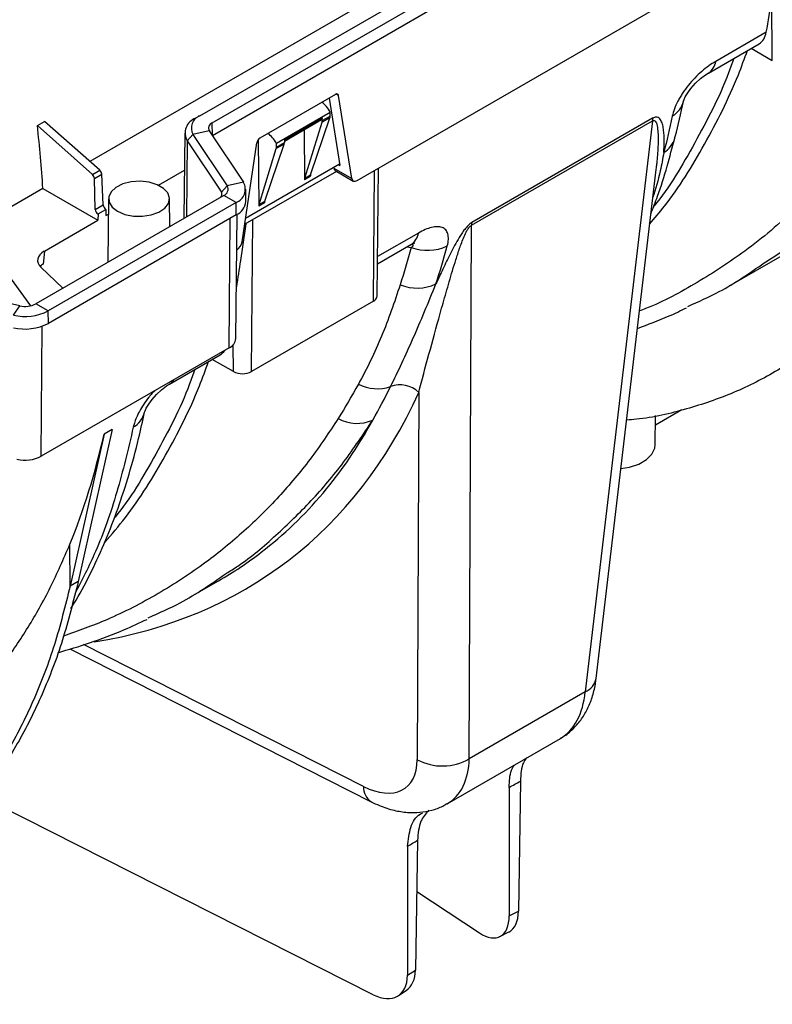
# Model space of a CAD drawing. Units: millimetres. Extents: x 150 to 4162, y 50 to 2920.
# Drawn here: x 3271 to 3370, y 783 to 912 of the extents above; entities that cross this region are included whole.
import ezdxf

# ---------------------------------------------------------------- set-up
doc = ezdxf.new("R2010")
doc.units = ezdxf.units.MM
doc.header["$LTSCALE"] = 10
doc.layers.get('0').update_dxf_attribs({"color": 1})
doc.layers.add('157012', color=7, linetype='Continuous')

# ---------------------------------------------------------------- blocks, each defined once
blk = doc.blocks.new('1115420-M_004_ISO_view')
for p, q in [((294.57, 182.97), (636.81, 380.54)), ((296.19, 182.04), (638.43, 379.61)), ((296.2, 180.4), (638.44, 377.97)), ((519.87, 315.38), (280.12, 176.98)), ((315.19, 174.46), (363.05, 202.09)), ((369.67, 190.23), (369.61, 198.35)), ((368.88, 193.94), (362.25, 190.11)), ((361.28, 188.58), (367.93, 192.42)), ((366.9, 191.83), (369.67, 190.23)), ((312.36, 185.78), (302.44, 180.05)), ((311.51, 185.29), (312.93, 176.43)), ((312.76, 185.62), (312.43, 185.81)), ((314.5, 174.73), (312.76, 185.62)), ((273.25, 181.68), (274.19, 182.22)), ((281.44, 175.82), (274.19, 182.22)), ((294.57, 182.97), (293.99, 182.64)), ((304.62, 179.36), (311.67, 183.43)), ((305.65, 179.65), (310.53, 182.47)), ((305.66, 179.81), (310.63, 182.69)), ((309.09, 175.23), (311.62, 182.71)), ((311.62, 182.71), (310.6, 182.13)), ((310.63, 182.34), (311.66, 182.93)), ((310.63, 182.34), (310.63, 182.69)), ((311.66, 182.93), (311.67, 183.43)), ((330.19, 168.6), (353.93, 182.3)), ((353.97, 182.65), (330.24, 168.95)), ((353.93, 182.3), (345.12, 107.41)), ((280.46, 175.26), (273.25, 181.68)), ((295.8, 180.99), (293.66, 180.51)), ((295.8, 180.99), (300.29, 174.24)), ((296.2, 180.4), (296.19, 182.04)), ((308.26, 181.15), (308.31, 174.58)), ((308.34, 174.8), (310.6, 182.13)), ((292.58, 180.69), (292.46, 169.51)), ((292.9, 179.68), (292.8, 169.71)), ((293.66, 180.51), (292.9, 179.68)), ((292.9, 179.68), (297.39, 172.93)), ((293.66, 180.51), (298.15, 173.76)), ((302.23, 179.87), (302.3, 171.11)), ((305.66, 179.81), (305.65, 179.46)), ((300.11, 166.42), (302.03, 179.43)), ((302.33, 171.33), (304.59, 178.66)), ((303.08, 171.76), (305.61, 179.24)), ((305.61, 179.24), (304.59, 178.66)), ((304.62, 178.87), (305.65, 179.46)), ((304.62, 178.87), (304.62, 179.36)), ((280.46, 175.26), (281.44, 175.82)), ((289.13, 173.85), (292.53, 175.82)), ((300.57, 169.53), (312.9, 176.65)), ((312.13, 176.21), (312.14, 176.09)), ((312.14, 176.09), (314.5, 174.73)), ((312.3, 175.79), (314.69, 174.41)), ((312.72, 176.55), (312.93, 176.43)), ((317.34, 158.64), (317.47, 175.78)), ((317.83, 159.32), (318.01, 176.09)), ((346.56, 109.15), (354.41, 175.91)), ((354.43, 176.18), (354.39, 175.91)), ((280.72, 174.73), (281.7, 175.3)), ((280.84, 170.68), (280.72, 174.73)), ((281.88, 171.29), (281.7, 175.3)), ((312.49, 175.68), (300.45, 168.73)), ((309.05, 175.01), (308.31, 174.58)), ((308.34, 174.8), (309.09, 175.23)), ((273.97, 173.43), (264.57, 168)), ((273.97, 173.43), (281.18, 169.27)), ((298.15, 173.76), (297.39, 172.93)), ((300.29, 174.24), (298.15, 173.76)), ((300.59, 171.73), (300.58, 173.36)), ((297.7, 172.53), (273.06, 158.31)), ((282.58, 172.09), (282.49, 163.75)), ((290.62, 168.44), (290.58, 172.09)), ((297.39, 172.93), (297.39, 172.43)), ((299.32, 171.6), (297.7, 172.53)), ((299.32, 171.6), (274.68, 157.37)), ((280.84, 170.68), (281.88, 171.29)), ((281.2, 170.09), (282.24, 170.69)), ((282.24, 170.69), (282.24, 169.88)), ((299.33, 169.96), (299.32, 171.6)), ((303.04, 171.54), (302.3, 171.11)), ((302.33, 171.33), (303.08, 171.76)), ((274.16, 165.21), (281.18, 169.27)), ((299.33, 169.96), (274.69, 155.73)), ((281.2, 170.09), (281.18, 169.27)), ((282.24, 169.88), (282.56, 170.06)), ((298.41, 152.53), (298.53, 169.5)), ((299.28, 153.74), (299.46, 170.03)), ((301.35, 149.41), (301.51, 169.34)), ((329.9, 98.62), (330.19, 168.6)), ((323.23, 167.58), (317.89, 164.5)), ((317.88, 163.53), (322.26, 166.06)), ((321.77, 165.77), (322.3, 165.69)), ((272.37, 158.05), (267.67, 164.51)), ((274.16, 165.21), (274.02, 163.51)), ((363.97, 160.61), (371.26, 164.82)), ((273.71, 163.09), (276.58, 160.34)), ((270.93, 158.04), (259.23, 160.64)), ((270.1, 156.81), (270.93, 158.04)), ((274.68, 157.37), (273.06, 158.31)), ((317.34, 158.64), (301.35, 149.41)), ((274.69, 155.73), (274.68, 157.37)), ((273.76, 138.3), (273.89, 155.37)), ((298.41, 152.53), (273.76, 138.3)), ((298.96, 149.41), (298.93, 152.94)), ((290.57, 147.76), (297.22, 151.6)), ((298.96, 149.41), (296.19, 151.01)), ((323.28, 146.68), (323.08, 98.5)), ((354.31, 139.78), (354.35, 143.66)), ((357.8, 144.38), (354.33, 142.38)), ((281.99, 141.2), (277.55, 121.26)), ((283.05, 141.81), (278.61, 121.87)), ((283.05, 141.81), (281.99, 141.2)), ((277.55, 121.26), (277.51, 126.75)), ((278.61, 121.87), (277.55, 121.26)), ((293.26, 119.79), (297, 121.95)), ((277.49, 113.01), (317.06, 92.96)), ((316.03, 94.97), (279.31, 113.58)), ((345.12, 107.41), (329.9, 98.62)), ((327, 92.7), (341.86, 101.28)), ((336.62, 95.67), (336.36, 78.6)), ((335.14, 94.86), (335.15, 77.99)), ((317.32, 67.64), (268.02, 92.55)), ((323.11, 87.92), (322.86, 70.89)), ((321.82, 87.13), (321.8, 70.2)), ((323.01, 81.2), (331.24, 75.76)), ((335.15, 77.99), (336.36, 78.6)), ((333.94, 75.3), (335.09, 75.88)), ((321.8, 70.2), (322.86, 70.89)), ((320.61, 67.53), (321.62, 68.19))]:
    blk.add_line(p, q)
at = {"flags": 128}
for points in [[(358.01, 184.9), (358.01, 184.89), (358.09, 185.09), (358.25, 185.44), (358.57, 185.97), (359, 186.56), (359.59, 187.23), (360.24, 187.84), (360.91, 188.35), (361.27, 188.56), (361.27, 188.56)], [(283.75, 170.44), (284.71, 170.03), (285.84, 169.8), (287.03, 169.78), (288.18, 169.96), (289.19, 170.32), (289.97, 170.84), (290.44, 171.48), (290.58, 172.16), (290.36, 172.84), (289.8, 173.44), (288.96, 173.93), (287.9, 174.25), (286.73, 174.38), (285.54, 174.3), (284.45, 174.03), (283.55, 173.58), (282.91, 173), (282.6, 172.33), (282.65, 171.64), (283.04, 170.99), (283.75, 170.44)], [(287.3, 144.08), (287.3, 144.07), (287.37, 144.27), (287.54, 144.62), (287.86, 145.15), (288.29, 145.74), (288.88, 146.41), (289.53, 147.02), (290.2, 147.53), (290.56, 147.74), (290.56, 147.74)], [(349.8, 136.68), (350.92, 136.87), (352.16, 137.28), (353.17, 137.86), (353.88, 138.58), (354.26, 139.38), (354.31, 139.78)]]:
    blk.add_lwpolyline(points, dxfattribs=at)
for centre, radius, start, end in [((360.15, 190.37), 2.11, 301.667, 352.9242), ((355.11, 185.53), 2.97, 298.8743, 347.6174), ((294.69, 180.7), 2.06, 109.6871, 209.8848), ((295.15, 181.36), 1.71, 109.6871, 209.8848), ((356.16, 182.17), 2.23, 167.5777, 176.5989), ((296.44, 181.35), 0.73, 109.6871, 209.8848), ((353.88, 180.86), 3.11, 299.7832, 344.2562), ((297.41, 173.34), 0.854, 289.6871, 29.8848), ((298.7, 173.32), 1.83, 289.6871, 29.8848), ((296.95, 172.68), 0.506, 289.6871, 29.8848), ((298.46, 171.91), 2.14, 293.9775, 355.1767), ((332.42, 168.47), 2.23, 167.5777, 176.5989), ((321.13, 167.85), 2.12, 302.4128, 352.8808), ((324.42, 171.43), 6.12, 249.6715, 295.1562), ((323.07, 166.24), 5.88, 247.7524, 294.855), ((316.98, 159.42), 0.855, 294.42, 353.7871), ((271.64, 161.07), 3.11, 256.8115, 297.18), ((271.63, 163.31), 6.67, 256.8115, 297.18), ((271.63, 161.69), 6.7, 256.8115, 297.18), ((297.8, 153.89), 1.5, 294.0696, 354.1375), ((300.16, 151.72), 2.6, 242.6097, 297.3903), ((289.66, 149.31), 1.8, 299.7161, 327.9239), ((317.85, 152.56), 5.41, 242.5909, 288.6631), ((320.85, 144.18), 3.49, 45.7807, 111.2726), ((284.4, 144.71), 2.97, 298.8802, 347.4405), ((315.19, 147.64), 5.03, 240.5305, 294.1739), ((271.63, 142.45), 4.67, 256.8115, 297.18), ((344.24, 109.6), 2.36, 291.8416, 348.8867), ((326.38, 104.64), 6.98, 241.8183, 300.334), ((318.3, 94.87), 2.27, 177.3057, 236.9877)]:
    blk.add_arc(centre, radius, start, end)
for centre, major_axis, ratio, start_param, end_param in [((259.5, 282.16), (-79.76, 135.81), 0.572322, 3.724771, 3.763251), ((365.41, 196.74), (-2.53, 4.31), 0.572322, 3.137304, 3.724771), ((310.25, 182.62), (-1.36, 2.45), 0.587367, 4.71829, 5.365718), ((312.35, 185.31), (0.294, 0.5), 0.572322, 5.676527, 7.072791), ((310.28, 182.9), (-0.256, 0.429), 0.56722, 3.133164, 3.90119), ((309.93, 182.76), (-0.513, 0.859), 0.56722, 3.613211, 3.90119), ((310.95, 183.35), (-0.487, 0.874), 0.587367, 3.630678, 3.918657), ((162.93, 226.42), (-77.7, 137), 0.582397, 4.017333, 4.078104), ((302.43, 179.58), (0.294, 0.5), 0.572322, 0.789605, 2.185869), ((303.24, 178.58), (-1.44, 2.4), 0.56722, 4.700823, 5.348252), ((303.92, 179.29), (-0.513, 0.859), 0.56722, 3.613211, 3.90119), ((304.94, 179.88), (-0.487, 0.874), 0.587367, 3.630678, 3.918657), ((281.35, 175.48), (-0.253, 0.431), 0.572322, 3.966417, 5.23178), ((312.85, 176.63), (0.56, 0.831), 0.525023, 2.567293, 3.178239), ((280.37, 174.91), (-0.247, 0.435), 0.582397, 3.975146, 5.24051), ((309.02, 174.17), (-0.513, 0.859), 0.56722, 0.471618, 0.768324), ((309.76, 174.6), (-0.487, 0.874), 0.587367, 0.489085, 0.785791), ((315.2, 175.28), (0.506, 0.862), 0.572322, 2.534935, 3.931198), ((281.19, 170.5), (-0.247, 0.435), 0.582397, 0.833554, 2.378171), ((282.23, 171.1), (-0.253, 0.431), 0.572322, 0.824824, 2.369443), ((303.01, 170.7), (-0.513, 0.859), 0.56722, 0.471618, 0.768324), ((303.75, 171.13), (-0.487, 0.874), 0.587367, 0.489085, 0.785791), ((299.41, 166.16), (0.506, 0.862), 0.572322, 3.931198, 5.327461), ((276.28, 163.99), (3.01, 0.01), 0.576838, 2.352769, 3.68288), ((276.14, 162.29), (3.01, 0.01), 0.576838, 2.352769, 2.581369), ((294.7, 155.92), (-2.53, 4.31), 0.572322, 3.137304, 3.427786), ((209.38, 253.56), (-96.16, 129.41), 0.569385, 2.853852, 3.447795), ((207.41, 252.09), (-94.65, 126.81), 0.569136, 3.149409, 3.397554), ((169.03, 229.94), (-84.44, 133.06), 0.593786, 3.539973, 3.678056), ((207.41, 252.09), (-94.65, 126.81), 0.569136, 3.07442, 3.149409), ((335.04, 114.66), (-6.48, 13.56), 0.576927, 3.18666, 3.902327), ((315.54, 102.85), (-5.99, 8.06), 0.569385, 2.290309, 3.791292), ((318.83, 105.3), (-8.5, 12.4), 0.573172, 3.097336, 3.812774), ((185.18, 36.36), (282.73, 143.24), 0.057005, 5.242327, 5.248517), ((454.58, 191.88), (247.32, 164.12), 0.056804, 4.108541, 4.114731), ((331.2, 80.64), (-2.75, 5.34), 0.532637, 2.383428, 3.945498), ((332.41, 81.25), (-2.66, 5.38), 0.542712, 3.145718, 3.953611), ((317.28, 72.52), (-3.34, 4.98), 0.60945, 2.316151, 3.87822), ((318.34, 73.22), (-3.27, 5.03), 0.619525, 3.146311, 3.887488)]:
    blk.add_ellipse(centre, major_axis=major_axis, ratio=ratio, start_param=start_param, end_param=end_param)
for points, knots in [([(368.6, 163.66), (369.16, 164.01), (372.16, 165.88), (376.96, 170.17), (382.97, 176.55), (388.21, 183.91), (392.33, 191.55), (395.52, 199.17), (397, 204.19), (397.73, 206.71)], [0, 0, 0, 0, 0.038394, 0.206764, 0.376322, 0.549642, 0.72427, 0.861808, 1, 1, 1, 1]), ([(393.01, 206.51), (392.29, 204.05), (390.84, 199.12), (387.76, 191.74), (383.81, 184.37), (378.76, 177.19), (372.88, 170.73), (366.53, 165.34), (359.86, 161.04), (355.19, 158.47), (352.5, 157.46), (352.23, 157.36)], [0, 0, 0, 0, 0.107761, 0.216032, 0.347976, 0.480854, 0.616673, 0.753502, 0.869779, 0.986682, 1, 1, 1, 1]), ([(353.57, 168.75), (354.22, 169.52), (356.9, 172.67), (360.87, 179.15), (364.42, 186.09), (366.02, 190.47), (366.41, 191.55)], [0, 0, 0, 0, 0.122525, 0.500184, 0.877842, 1, 1, 1, 1]), ([(396.77, 190.08), (396.12, 187.49), (394.82, 182.3), (392.12, 175.21), (388.87, 168.69), (385.05, 162.84), (380.69, 157.66), (375.82, 153.2), (370.46, 149.48), (364.67, 146.52), (358.44, 144.42), (353.71, 143.27), (350.98, 143.07), (350.54, 143.04)], [0, 0, 0, 0, 0.098198, 0.196396, 0.294594, 0.392792, 0.49099, 0.589188, 0.687386, 0.785584, 0.883782, 0.981639, 1, 1, 1, 1]), ([(364.6, 190.5), (364.38, 189.86), (362.99, 185.84), (359.5, 179.36), (356.19, 173.53), (354.12, 171.1), (354.11, 171.09)], [0, 0, 0, 0, 0.085338, 0.539451, 0.996903, 1, 1, 1, 1]), ([(362.25, 190.11), (361.64, 189.76), (361.03, 189.32), (360.1, 188.51), (359.8, 188.23), (359.21, 187.62), (358.93, 187.3), (358.38, 186.63), (358.13, 186.28), (357.79, 185.76), (357.68, 185.59), (357.47, 185.24), (357.37, 185.06), (357.1, 184.54), (356.95, 184.2), (356.7, 183.55), (356.61, 183.23), (356.54, 182.93)], [0, 0, 0, 0, 0.25, 0.25, 0.375, 0.375, 0.5, 0.5, 0.625, 0.625, 0.6875, 0.6875, 0.75, 0.75, 0.875, 0.875, 1, 1, 1, 1]), ([(356.87, 180.01), (356.89, 180.09), (357.33, 181.64), (357.68, 183.29), (358.01, 184.86)], [0, 0, 0, 0, 0.048832, 1, 1, 1, 1]), ([(353.93, 182.3), (353.97, 182.33), (354.03, 182.36), (354.15, 182.38), (354.24, 182.34), (354.36, 182.22), (354.53, 181.9), (354.64, 181.22), (354.7, 180.16), (354.66, 178.67), (354.58, 177.28), (354.45, 176.37), (354.43, 176.18)], [0, 0, 0, 0, 0.016121, 0.02536, 0.057294, 0.072572, 0.125651, 0.262451, 0.404224, 0.613261, 0.921405, 1, 1, 1, 1]), ([(355.43, 178.16), (355.47, 178.66), (355.49, 179.16), (355.5, 180.13), (355.47, 180.61), (355.38, 181.29), (355.35, 181.51), (355.24, 181.93), (355.17, 182.13), (355.04, 182.4), (354.98, 182.48), (354.86, 182.62), (354.79, 182.69), (354.62, 182.78), (354.52, 182.8), (354.34, 182.79), (354.27, 182.78), (354.13, 182.73), (354.05, 182.7), (353.97, 182.65)], [0, 0, 0, 0, 0.25, 0.25, 0.5, 0.5, 0.625, 0.625, 0.75, 0.75, 0.8125, 0.8125, 0.875, 0.875, 0.9375, 0.9375, 0.96875, 0.96875, 1, 1, 1, 1]), ([(353.72, 170.08), (354.03, 170.86), (354.81, 172.86), (355.86, 176.22), (356.54, 178.79), (356.86, 180.01)], [0, 0, 0, 0, 0.248715, 0.642476, 1, 1, 1, 1]), ([(355.43, 178.16), (355.29, 177.35), (354.95, 175.35), (354.34, 173.37), (353.97, 172.19)], [0, 0, 0, 0, 0.4044137, 1, 1, 1, 1]), ([(300.59, 168.81), (300.35, 167.18), (299.94, 164.31), (299.53, 161.68), (299.36, 160.54)], [0, 0, 0, 0, 0.569185, 1, 1, 1, 1]), ([(327.02, 165.89), (327.11, 166.2), (327.15, 166.48), (327.18, 167.01), (327.16, 167.25), (327.04, 167.67), (326.94, 167.84), (326.69, 168.13), (326.53, 168.24), (326.16, 168.38), (325.94, 168.41), (325.48, 168.41), (325.23, 168.38), (324.69, 168.25), (324.41, 168.16), (323.83, 167.91), (323.54, 167.76), (323.23, 167.58)], [0, 0, 0, 0, 0.125, 0.125, 0.25, 0.25, 0.375, 0.375, 0.5, 0.5, 0.625, 0.625, 0.75, 0.75, 0.875, 0.875, 1, 1, 1, 1]), ([(323.28, 146.68), (323.7, 148.29), (324.15, 149.97), (325.1, 153.43), (325.59, 155.21), (326.35, 157.94), (326.61, 158.86), (327.15, 160.73), (327.42, 161.67), (327.85, 163.12), (328, 163.6), (328.31, 164.58), (328.47, 165.08), (328.73, 165.83), (328.82, 166.08), (329.02, 166.59), (329.12, 166.85), (329.34, 167.37), (329.46, 167.64), (329.68, 168.03), (329.77, 168.17), (329.91, 168.36), (329.96, 168.42), (330.07, 168.52), (330.13, 168.57), (330.19, 168.6)], [0, 0, 0, 0, 0.25, 0.25, 0.5, 0.5, 0.625, 0.625, 0.75, 0.75, 0.8125, 0.8125, 0.875, 0.875, 0.90625, 0.90625, 0.9375, 0.9375, 0.96875, 0.96875, 0.984375, 0.984375, 0.992188, 0.992188, 1, 1, 1, 1]), ([(330.24, 168.95), (330.16, 168.9), (330.08, 168.85), (329.92, 168.72), (329.83, 168.65), (329.6, 168.42), (329.45, 168.24), (329.18, 167.9), (329.06, 167.72), (328.82, 167.36), (328.7, 167.18), (328.38, 166.65), (328.18, 166.3), (327.8, 165.6), (327.62, 165.25), (327.09, 164.21), (326.77, 163.53), (326.14, 162.2), (325.84, 161.55), (325.54, 160.91)], [0, 0, 0, 0, 0.03125, 0.03125, 0.0625, 0.0625, 0.125, 0.125, 0.1875, 0.1875, 0.25, 0.25, 0.375, 0.375, 0.5, 0.5, 0.75, 0.75, 1, 1, 1, 1]), ([(322.25, 166.05), (322.3, 166.07), (322.5, 166.2), (322.7, 166.27), (322.71, 166.28), (322.71, 166.28)], [0, 0, 0, 0, 0.1564507, 0.6850174, 1, 1, 1, 1]), ([(322.31, 166.16), (322.32, 166.15), (322.38, 166.12), (322.47, 166.07), (322.51, 165.99), (322.51, 165.91), (322.45, 165.81), (322.35, 165.73), (322.3, 165.69)], [0, 0, 0, 0, 0.058126, 0.26115, 0.43057, 0.506718, 0.733211, 1, 1, 1, 1]), ([(358.57, 157.96), (359.97, 158.57), (363.54, 160.14), (366.69, 162.33), (368.6, 163.66)], [0, 0, 0, 0, 0.391832, 1, 1, 1, 1]), ([(320.84, 160.8), (320.47, 159.65), (320.08, 158.51), (319.28, 156.26), (318.86, 155.15), (317.95, 152.97), (317.48, 151.9), (316.46, 149.79), (315.92, 148.76), (315.36, 147.75)], [0, 0, 0, 0, 0.25, 0.25, 0.5, 0.5, 0.75, 0.75, 1, 1, 1, 1]), ([(319.58, 147.43), (320.07, 148.43), (320.57, 149.46), (321.57, 151.59), (322.06, 152.69), (323.06, 154.94), (323.55, 156.09), (324.54, 158.46), (325.03, 159.67), (325.54, 160.91)], [0, 0, 0, 0, 0.25, 0.25, 0.5, 0.5, 0.75, 0.75, 1, 1, 1, 1]), ([(351.96, 155.08), (353.36, 155.59), (355.56, 156.4), (357.64, 157.4), (358.39, 157.76)], [0, 0, 0, 0, 0.6385156, 1, 1, 1, 1]), ([(282.05, 126.96), (282.98, 128.04), (285.95, 131.5), (290.16, 138.32), (293.71, 145.27), (295.31, 149.65), (295.7, 150.72)], [0, 0, 0, 0, 0.164768, 0.524246, 0.883723, 1, 1, 1, 1]), ([(293.89, 149.68), (293.67, 149.04), (292.28, 145.02), (288.79, 138.54), (285.45, 132.68), (283.35, 130.22), (283.31, 130.17)], [0, 0, 0, 0, 0.08481, 0.536112, 0.990735, 1, 1, 1, 1]), ([(288.64, 146.89), (288.48, 146.73), (288.2, 146.47), (287.48, 145.57), (286.6, 144.26), (286.03, 142.91), (285.87, 142.28), (285.83, 142.11)], [0, 0, 0, 0, 0.110424, 0.188087, 0.560631, 0.879375, 1, 1, 1, 1]), ([(277.65, 118.32), (277.88, 118.69), (278.86, 120.23), (280.38, 123.2), (282.22, 127.21), (283.86, 131.46), (285.3, 135.92), (286.45, 140.11), (287.05, 142.91), (287.3, 144.07)], [0, 0, 0, 0, 0.052198, 0.218224, 0.384652, 0.550859, 0.716344, 0.882611, 1, 1, 1, 1]), ([(312.71, 143.26), (311.52, 141.45), (309.12, 137.83), (304.97, 132.91), (300.41, 128.39), (295.15, 124.09), (289.16, 120.19), (282.92, 116.93), (278.58, 115.38), (276.67, 114.7)], [0, 0, 0, 0, 0.136548, 0.273096, 0.41183, 0.550565, 0.711817, 0.873069, 1, 1, 1, 1]), ([(285.83, 142.11), (285.15, 139.23), (283.78, 133.45), (281.2, 126.15), (279.1, 122.06), (278.17, 120.25)], [0, 0, 0, 0, 0.356123, 0.71472, 1, 1, 1, 1]), ([(298.04, 122.94), (298.55, 123.25), (300.88, 124.7), (304.59, 127.9), (309.25, 132.41), (313.52, 137.44), (316, 141.18), (317.25, 143.05)], [0, 0, 0, 0, 0.064141, 0.295788, 0.52834, 0.763692, 1, 1, 1, 1]), ([(253.4, 96.83), (255.49, 98.23), (259.74, 101.1), (264.78, 106.06), (268.87, 111.04), (272.09, 115.83), (275.02, 121.02), (276.68, 124.84), (277.51, 126.75)], [0, 0, 0, 0, 0.204357, 0.415922, 0.560661, 0.705903, 0.85269, 1, 1, 1, 1]), ([(287.8, 117.11), (289.22, 117.74), (292.87, 119.34), (296.08, 121.57), (298.04, 122.94)], [0, 0, 0, 0, 0.388712, 1, 1, 1, 1]), ([(278.61, 121.87), (277.96, 119.28), (276.67, 114.09), (273.96, 107), (270.71, 100.48), (266.89, 94.63), (262.54, 89.43), (257.63, 85.04), (253.96, 82.26), (251.81, 81.18), (251.59, 81.07)], [0, 0, 0, 0, 0.140628, 0.281256, 0.421884, 0.562513, 0.703141, 0.843769, 0.984397, 1, 1, 1, 1]), ([(277.55, 121.26), (276.9, 118.67), (275.61, 113.47), (272.9, 106.39), (269.65, 99.87), (265.83, 94.01), (261.47, 88.84), (256.6, 84.37), (251.24, 80.67), (245.6, 77.74), (241.55, 76.45), (239.6, 75.83)], [0, 0, 0, 0, 0.1119712, 0.2239425, 0.3359137, 0.447885, 0.5598562, 0.6718275, 0.7837987, 0.8957699, 1, 1, 1, 1]), ([(275.91, 112.52), (277.31, 112.94), (280.3, 113.83), (284.21, 115.3), (286.65, 116.44), (287.63, 116.9)], [0, 0, 0, 0, 0.346252, 0.737838, 1, 1, 1, 1]), ([(341.86, 101.32), (341.99, 101.38), (342.59, 101.68), (343.51, 102.48), (344.58, 103.67), (345.43, 105.08), (346.07, 106.66), (346.41, 108.04), (346.53, 108.9), (346.56, 109.15)], [0, 0, 0, 0, 0.044556, 0.214265, 0.383663, 0.55632, 0.735408, 0.922992, 1, 1, 1, 1]), ([(337.42, 98.72), (337.27, 98.52), (336.74, 97.8), (336.67, 96.57), (336.62, 95.67)], [0, 0, 0, 0, 0.274222, 1, 1, 1, 1]), ([(335.14, 94.86), (335.17, 95.68), (335.22, 96.85), (335.68, 97.57), (335.83, 97.79)], [0, 0, 0, 0, 0.697731, 1, 1, 1, 1]), ([(317.06, 92.96), (317.41, 92.79), (318.39, 92.32), (319.97, 91.82), (321.76, 91.53), (323.42, 91.53), (324.98, 91.83), (326.19, 92.23), (326.8, 92.62), (326.98, 92.74)], [0, 0, 0, 0, 0.108014, 0.302969, 0.471368, 0.632136, 0.78683, 0.937671, 1, 1, 1, 1]), ([(324.61, 91.86), (324.22, 91.42), (323.34, 90.44), (323.19, 88.81), (323.11, 87.92)], [0, 0, 0, 0, 0.450708, 1, 1, 1, 1]), ([(321.82, 87.13), (321.91, 87.98), (322.1, 89.69), (322.93, 91.13), (323.66, 91.43), (323.76, 91.47)], [0, 0, 0, 0, 0.464777, 0.929564, 1, 1, 1, 1])]:
    blk.add_open_spline(points, degree=3, knots=knots)
for points in [[(356.54, 182.93), (356.2, 181.3), (355.83, 179.71), (355.43, 178.16)], [(322.3, 165.69), (321.85, 164.03), (321.37, 162.4), (320.84, 160.8)], [(325.54, 160.91), (326.08, 162.54), (326.57, 164.2), (327.02, 165.89)], [(315.36, 147.75), (314.51, 146.22), (313.63, 144.72), (312.71, 143.26)], [(317.25, 143.05), (318.07, 144.47), (318.84, 145.93), (319.58, 147.43)]]:
    blk.add_open_spline(points, degree=3)

msp = doc.modelspace()

# ---------------------------------------------------------------- block references
at = {"layer": '157012'}
msp.add_blockref('1115420-M_004_ISO_view', (3000.569, 716.591), dxfattribs=at)

doc.saveas('drawing.dxf')
